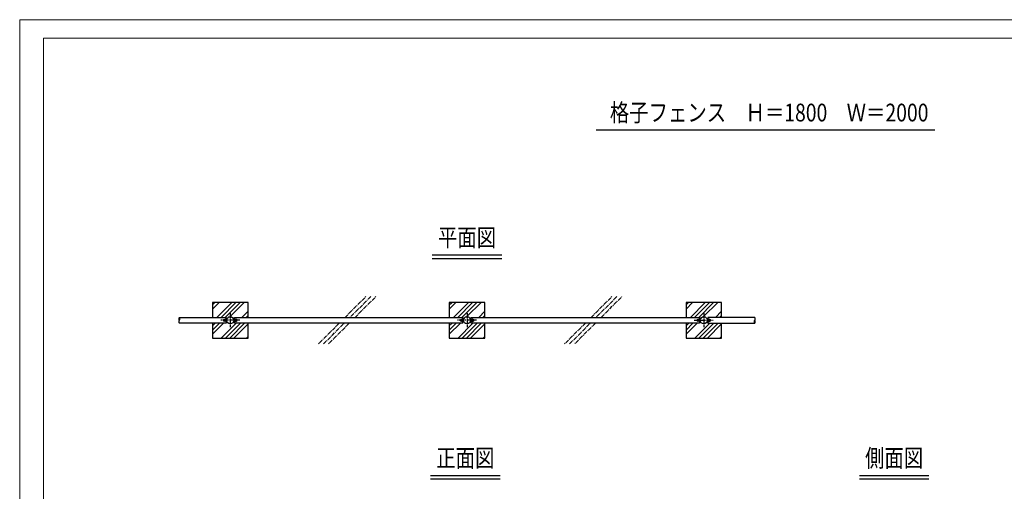
# Model space of a CAD drawing. Units: millimetres. Extents: x 0 to 12600, y 0 to 8910.
# Drawn here: x 0 to 8318, y 4927 to 8910 of the extents above; entities that cross this region are included whole.
import ezdxf
from ezdxf.enums import TextEntityAlignment as Align

# ---------------------------------------------------------------- set-up
doc = ezdxf.new("R2010")
doc.units = ezdxf.units.MM
doc.linetypes.add('CENTER', pattern=[50.8, 31.75, -6.35, 6.35, -6.35])
doc.linetypes.add('HIDDEN', pattern=[9.525, 6.35, -3.175])
doc.layers.add('C-TTL', color=7, linetype='Continuous', lineweight=20)
for name, color, linetype in [('LEVEL001', 7, 'Continuous'), ('LEVEL003', 7, 'Continuous'), ('LEVEL005', 7, 'Continuous'), ('LEVEL006', 7, 'Continuous'), ('LEVEL010', 7, 'Continuous')]:
    doc.layers.add(name, color=color, linetype=linetype)
doc.layers.add('WORK', color=241, linetype='Continuous', lineweight=9, plot=False)
doc.styles.add('異尺度', font='extslim2.shx', dxfattribs={"width": 0.8, "bigfont": 'extfont2.shx'})
pattern_1 = [(45, (8196.92, -618.57), (-106.066, 106.066), []), (45, (8232.28, -618.57), (-106.066, 106.066), []), (45, (8267.63, -618.57), (-106.066, 106.066), []), (45, (8302.99, -618.57), (-106.066, 106.066), [])]
pattern_2 = [(45, (6196.92, -618.57), (-106.066, 106.066), []), (45, (6232.28, -618.57), (-106.066, 106.066), []), (45, (6267.63, -618.57), (-106.066, 106.066), []), (45, (6302.99, -618.57), (-106.066, 106.066), [])]
pattern_3 = [(45, (4196.92, -618.57), (-106.066, 106.066), []), (45, (4232.28, -618.57), (-106.066, 106.066), []), (45, (4267.63, -618.57), (-106.066, 106.066), []), (45, (4302.99, -618.57), (-106.066, 106.066), [])]

msp = doc.modelspace()

# ---------------------------------------------------------------- hatches: boundary and pattern name
at = {"layer": 'LEVEL001', "linetype": 'Continuous'}
h = msp.add_hatch(dxfattribs=at)
h.set_pattern_fill('ANSI34', color=256, scale=200, style=0)
h.set_pattern_definition(pattern_3)
edge = h.paths.add_edge_path()
edge.add_line((1628.8, 6521.4), (1628.8, 6395.7))
edge.add_line((1628.8, 6395.7), (1743.6, 6395.7))
edge.add_line((1743.6, 6395.7), (1743.6, 6381.9))
edge.add_line((1743.6, 6381.9), (1752.2, 6385.9))
edge.add_arc((1778.8, 6371.4), 30.3, 28.43583, 151.56417, ccw=False)
edge.add_line((1805.4, 6385.9), (1814.1, 6381.9))
edge.add_line((1814.1, 6381.9), (1814.1, 6395.7))
edge.add_line((1814.1, 6395.7), (1928.8, 6395.7))
edge.add_line((1928.8, 6395.7), (1928.8, 6521.4))
edge.add_line((1928.8, 6521.4), (1628.8, 6521.4))
h = msp.add_hatch(dxfattribs=at)
h.set_pattern_fill('ANSI34', color=256, scale=200, style=0)
h.set_pattern_definition(pattern_2)
edge = h.paths.add_edge_path()
edge.add_line((3628.8, 6521.4), (3628.8, 6395.7))
edge.add_line((3628.8, 6395.7), (3743.6, 6395.7))
edge.add_line((3743.6, 6395.7), (3743.6, 6381.9))
edge.add_line((3743.6, 6381.9), (3752.2, 6385.9))
edge.add_arc((3778.8, 6371.4), 30.3, 28.43583, 151.56417, ccw=False)
edge.add_line((3805.4, 6385.9), (3814.1, 6381.9))
edge.add_line((3814.1, 6381.9), (3814.1, 6395.7))
edge.add_line((3814.1, 6395.7), (3928.8, 6395.7))
edge.add_line((3928.8, 6395.7), (3928.8, 6521.4))
edge.add_line((3928.8, 6521.4), (3628.8, 6521.4))
h = msp.add_hatch(dxfattribs=at)
h.set_pattern_fill('ANSI34', color=256, scale=200, style=0)
h.set_pattern_definition(pattern_1)
edge = h.paths.add_edge_path()
edge.add_line((5628.8, 6521.4), (5628.8, 6395.7))
edge.add_line((5628.8, 6395.7), (5743.6, 6395.7))
edge.add_line((5743.6, 6395.7), (5743.6, 6381.9))
edge.add_line((5743.6, 6381.9), (5752.2, 6385.9))
edge.add_arc((5778.8, 6371.4), 30.3, 28.43583, 151.56417, ccw=False)
edge.add_line((5805.4, 6385.9), (5814.1, 6381.9))
edge.add_line((5814.1, 6381.9), (5814.1, 6395.7))
edge.add_line((5814.1, 6395.7), (5928.8, 6395.7))
edge.add_line((5928.8, 6395.7), (5928.8, 6521.4))
edge.add_line((5928.8, 6521.4), (5628.8, 6521.4))
h = msp.add_hatch(dxfattribs=at)
h.set_pattern_fill('ANSI34', color=256, scale=200, style=0)
h.set_pattern_definition(pattern_3)
edge = h.paths.add_edge_path()
edge.add_line((1928.8, 6221.4), (1928.8, 6347.1))
edge.add_line((1928.8, 6347.1), (1814.1, 6347.1))
edge.add_line((1814.1, 6347.1), (1814.1, 6361))
edge.add_line((1814.1, 6361), (1805.4, 6357))
edge.add_arc((1778.8, 6371.4), 30.2, 208.43439, 331.56561, ccw=False)
edge.add_line((1752.2, 6357), (1743.6, 6361))
edge.add_line((1743.6, 6361), (1743.6, 6347.1))
edge.add_line((1743.6, 6347.1), (1628.8, 6347.1))
edge.add_line((1628.8, 6347.1), (1628.8, 6221.4))
edge.add_line((1628.8, 6221.4), (1928.8, 6221.4))
h = msp.add_hatch(dxfattribs=at)
h.set_pattern_fill('ANSI34', color=256, scale=200, style=0)
h.set_pattern_definition(pattern_2)
edge = h.paths.add_edge_path()
edge.add_line((3928.8, 6221.4), (3928.8, 6347.1))
edge.add_line((3928.8, 6347.1), (3814.1, 6347.1))
edge.add_line((3814.1, 6347.1), (3814.1, 6361))
edge.add_line((3814.1, 6361), (3805.4, 6357))
edge.add_arc((3778.8, 6371.4), 30.2, 208.43439, 331.56561, ccw=False)
edge.add_line((3752.2, 6357), (3743.6, 6361))
edge.add_line((3743.6, 6361), (3743.6, 6347.1))
edge.add_line((3743.6, 6347.1), (3628.8, 6347.1))
edge.add_line((3628.8, 6347.1), (3628.8, 6221.4))
edge.add_line((3628.8, 6221.4), (3928.8, 6221.4))
h = msp.add_hatch(dxfattribs=at)
h.set_pattern_fill('ANSI34', color=256, scale=200, style=0)
h.set_pattern_definition(pattern_1)
edge = h.paths.add_edge_path()
edge.add_line((5928.8, 6221.4), (5928.8, 6347.1))
edge.add_line((5928.8, 6347.1), (5814.1, 6347.1))
edge.add_line((5814.1, 6347.1), (5814.1, 6361))
edge.add_line((5814.1, 6361), (5805.4, 6357))
edge.add_arc((5778.8, 6371.4), 30.2, 208.43439, 331.56561, ccw=False)
edge.add_line((5752.2, 6357), (5743.6, 6361))
edge.add_line((5743.6, 6361), (5743.6, 6347.1))
edge.add_line((5743.6, 6347.1), (5628.8, 6347.1))
edge.add_line((5628.8, 6347.1), (5628.8, 6221.4))
edge.add_line((5628.8, 6221.4), (5928.8, 6221.4))

# ---------------------------------------------------------------- linework, layer by layer
at = {"layer": 'C-TTL', "linetype": 'Continuous'}
msp.add_lwpolyline([(12400, 8754.7), (12400, 630.1), (200, 630.1), (200, 8754.7)], close=True, dxfattribs=at)
at = {"layer": 'LEVEL001', "color": 7, "linetype": 'Continuous'}
for p, q in [((1348.8, 6395.7), (1743.6, 6395.7)), ((1743.6, 6347.1), (1348.8, 6347.1)), ((1743.6, 6395.7), (1743.6, 6347.1)), ((1751.9, 6385.7), (1743.6, 6381.9)), ((1751.9, 6357.2), (1743.6, 6361)), ((1805.7, 6385.7), (1814.1, 6381.9)), ((1805.7, 6357.2), (1814.1, 6361)), ((1814.1, 6347.1), (1814.1, 6395.7)), ((1814.1, 6395.7), (3743.6, 6395.7)), ((3743.6, 6347.1), (1814.1, 6347.1)), ((3743.6, 6347.1), (3743.6, 6395.7)), ((3751.9, 6385.7), (3743.6, 6381.9)), ((3751.9, 6357.2), (3743.6, 6361)), ((3805.7, 6385.7), (3814.1, 6381.9)), ((3805.7, 6357.2), (3814.1, 6361)), ((3814.1, 6395.7), (5743.6, 6395.7)), ((3814.1, 6347.1), (3814.1, 6395.7)), ((5743.6, 6347.1), (3814.1, 6347.1)), ((5743.6, 6395.7), (5743.6, 6347.1)), ((5751.9, 6385.7), (5743.6, 6381.9)), ((5751.9, 6357.2), (5743.6, 6361)), ((5805.7, 6385.7), (5814.1, 6381.9)), ((5805.7, 6357.2), (5814.1, 6361)), ((6208.8, 6395.7), (5814.1, 6395.7)), ((5814.1, 6395.7), (5814.1, 6347.1)), ((5814.1, 6347.1), (6208.8, 6347.1)), ((6208.8, 6347.1), (6208.8, 6347.1))]:
    msp.add_line(p, q, dxfattribs=at)
for points in [[(1724.7, 6366.8), (1724.7, 6376.1), (1732.7, 6380.7), (1740.7, 6376.1), (1740.7, 6366.8), (1732.7, 6362.2), (1724.7, 6366.8)], [(1833, 6366.8), (1833, 6376.1), (1825, 6380.7), (1817, 6376.1), (1817, 6366.8), (1825, 6362.2), (1833, 6366.8)], [(3724.7, 6366.8), (3724.7, 6376.1), (3732.7, 6380.7), (3740.7, 6376.1), (3740.7, 6366.8), (3732.7, 6362.2), (3724.7, 6366.8)], [(3833, 6366.8), (3833, 6376.1), (3825, 6380.7), (3817, 6376.1), (3817, 6366.8), (3825, 6362.2), (3833, 6366.8)], [(5724.7, 6366.8), (5724.7, 6376.1), (5732.7, 6380.7), (5740.7, 6376.1), (5740.7, 6366.8), (5732.7, 6362.2), (5724.7, 6366.8)], [(5833, 6366.8), (5833, 6376.1), (5825, 6380.7), (5817, 6376.1), (5817, 6366.8), (5825, 6362.2), (5833, 6366.8)]]:
    msp.add_lwpolyline(points, dxfattribs=at)
for centre, radius in [((1732.7, 6371.4), 10), ((1732.7, 6371.4), 8.01), ((1778.8, 6371.4), 30.2), ((1825, 6371.4), 10), ((1825, 6371.4), 8.01), ((3732.7, 6371.4), 10), ((3732.7, 6371.4), 8.01), ((3778.8, 6371.4), 30.2), ((3825, 6371.4), 10), ((3825, 6371.4), 8.01), ((5732.7, 6371.4), 10), ((5732.7, 6371.4), 8.01), ((5778.8, 6371.4), 30.2), ((5825, 6371.4), 10), ((5825, 6371.4), 8.01)]:
    msp.add_circle(centre, radius, dxfattribs=at)
for centre, start, end in [((1361, 6383.6), 135.09257, 224.56665), ((1361.7, 6360), 135.2641, 224.7359), ((1336.5, 6383.6), 315.2641, 44.7359), ((6221.1, 6359.3), 135.2641, 224.7359), ((6196.6, 6383.6), 315.26296, 44.73704), ((6196.6, 6359.3), 315.2641, 44.7359)]:
    msp.add_arc(centre, 17.3, start, end, dxfattribs=at)
at = {"layer": 'LEVEL003', "color": 2, "linetype": 'CENTER'}
for p, q in [((1778.8, 6430.3), (1778.8, 6312.6)), ((3778.8, 6430.3), (3778.8, 6312.4)), ((3778.8, 6430.3), (3778.8, 6312.4)), ((5778.8, 6430.3), (5778.8, 6312.6)), ((1858.8, 6371.4), (1698.8, 6371.4)), ((3858.8, 6371.4), (3698.8, 6371.4)), ((5698.8, 6371.4), (5858.8, 6371.4))]:
    msp.add_line(p, q, dxfattribs=at)
at = {"layer": 'LEVEL005', "color": 3, "linetype": 'HIDDEN'}
for p, q in [((1743.6, 6381.9), (1730.6, 6376)), ((1743.6, 6361), (1730.6, 6366.9)), ((1814.1, 6381.9), (1827, 6376)), ((1814.1, 6361), (1827, 6366.9)), ((3743.6, 6381.9), (3730.6, 6376)), ((3743.6, 6361), (3730.6, 6366.9)), ((3814.1, 6381.9), (3827, 6376)), ((3814.1, 6361), (3827, 6366.9)), ((5743.6, 6381.9), (5730.6, 6376)), ((5743.6, 6361), (5730.6, 6366.9)), ((5814.1, 6381.9), (5827, 6376)), ((5814.1, 6361), (5827, 6366.9))]:
    msp.add_line(p, q, dxfattribs=at)
at = {"layer": 'LEVEL005', "color": 7, "linetype": 'Continuous'}
for points in [[(1928.8, 6395.7), (1928.8, 6521.4), (1628.8, 6521.4), (1628.8, 6395.7)], [(3928.8, 6395.7), (3928.8, 6521.4), (3628.8, 6521.4), (3628.8, 6395.7)], [(5928.8, 6395.7), (5928.8, 6521.4), (5628.8, 6521.4), (5628.8, 6395.7)], [(1628.8, 6347.1), (1628.8, 6221.4), (1928.8, 6221.4), (1928.8, 6347.1)], [(3628.8, 6347.1), (3628.8, 6221.4), (3928.8, 6221.4), (3928.8, 6347.1)], [(5628.8, 6347.1), (5628.8, 6221.4), (5928.8, 6221.4), (5928.8, 6347.1)]]:
    msp.add_lwpolyline(points, dxfattribs=at)
at = {"layer": 'LEVEL005', "color": 3, "linetype": 'HIDDEN'}
for centre in [(1732.7, 6371.4), (1825, 6371.4), (3732.7, 6371.4), (3825, 6371.4), (5732.7, 6371.4), (5825, 6371.4)]:
    msp.add_circle(centre, 5, dxfattribs=at)
at = {"layer": 'LEVEL006', "color": 3, "linetype": 'CENTER'}
for p, q in [((2748.3, 6395.7), (2924, 6571.4)), ((2966.4, 6571.4), (2790.7, 6395.7)), ((2833.1, 6395.7), (3008.8, 6571.4)), ((4827.1, 6395.7), (5002.8, 6571.4)), ((5045.3, 6571.4), (4869.6, 6395.7)), ((4912, 6395.7), (5087.7, 6571.4)), ((2699.7, 6347.1), (2524, 6171.4)), ((2566.4, 6171.4), (2742.1, 6347.1)), ((2784.5, 6347.1), (2608.8, 6171.4)), ((4778.5, 6347.1), (4602.8, 6171.4)), ((4645.3, 6171.4), (4821, 6347.1)), ((4863.4, 6347.1), (4687.7, 6171.4))]:
    msp.add_line(p, q, dxfattribs=at)
at = {"layer": 'LEVEL010', "color": 7, "linetype": 'Continuous'}
for p, q in [((4868.9, 7979.4), (7731.1, 7979.4)), ((3485.4, 6923.8), (4072.2, 6923.8)), ((3485.4, 6893.8), (4072.2, 6893.8)), ((3471.2, 5061.4), (4058, 5061.4)), ((3471.2, 5031.4), (4058, 5031.4)), ((7093.6, 5061.4), (7680.3, 5061.4)), ((7093.6, 5031.4), (7680.3, 5031.4))]:
    msp.add_line(p, q, dxfattribs=at)
at = {"layer": 'WORK'}
msp.add_lwpolyline([(0, 0), (12600, 0), (12600, 8910), (0, 8910)], close=True, dxfattribs=at)

# ---------------------------------------------------------------- texts
at = {"layer": 'LEVEL010', "color": 1, "style": '異尺度', "width": 0.8}
for s, p in [('格子フェンス\u3000Ｈ＝1800\u3000Ｗ＝2000', (6331.1, 8003.8)), ('平面図', (3778.8, 6948.2)), ('正面図', (3764.6, 5085.8)), ('側面図', (7386.9, 5085.8))]:
    msp.add_text(s, height=150, dxfattribs=at).set_placement(p, align=Align.BOTTOM_CENTER)

doc.saveas('drawing.dxf')
